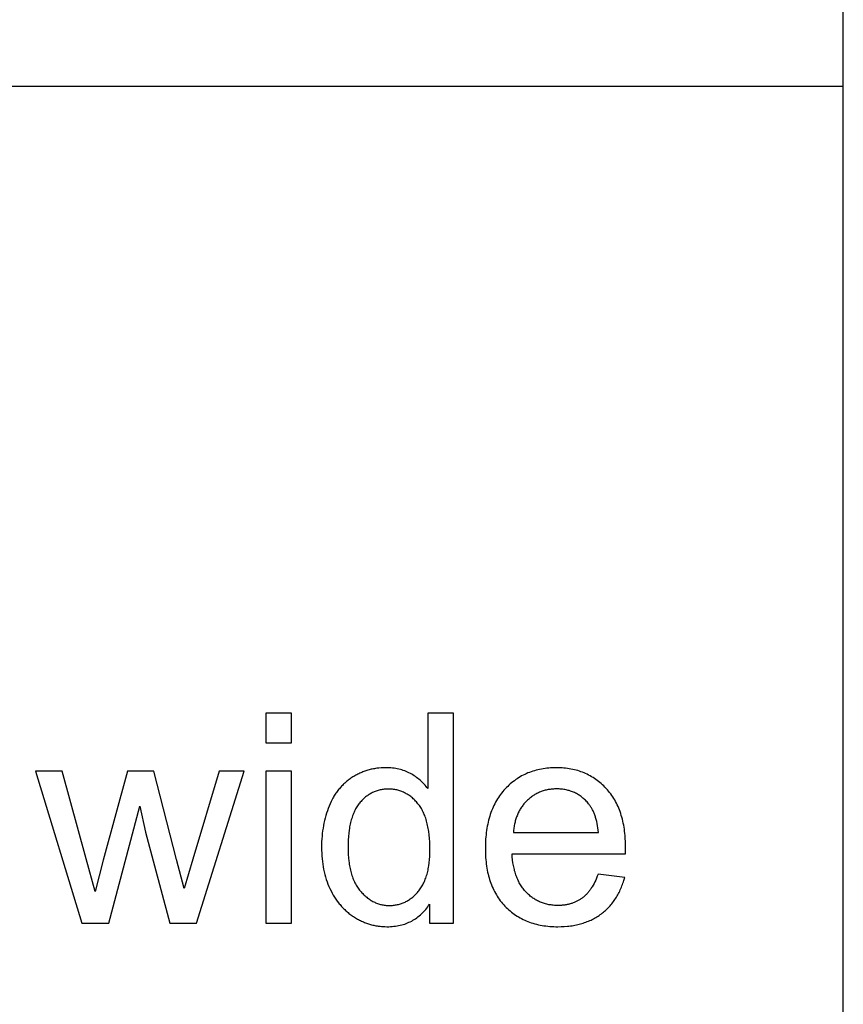
# Model space of a CAD drawing. Units: millimetres. Extents: x 0 to 54000, y 0 to 30000.
# Drawn here: x 1432 to 3000, y 7252 to 9126 of the extents above; entities that cross this region are included whole.
import ezdxf

# ---------------------------------------------------------------- set-up
doc = ezdxf.new("R2010")
doc.units = ezdxf.units.MM
doc.header["$LTSCALE"] = 3
doc.header["$MEASUREMENT"] = 0
doc.layers.add('- TAB', color=4, linetype='Continuous', true_color=0x00ffff)
doc.layers.add('- TITLES', color=7, linetype='Continuous', true_color=0x7fffbf)

msp = doc.modelspace()

# ---------------------------------------------------------------- linework, layer by layer
at = {"layer": '- TAB'}
for points in [[(3000, 0), (3000, 24000)], [(0, 9000), (3000, 9000)]]:
    msp.add_lwpolyline(points, dxfattribs=at)
at = {"layer": '- TITLES'}
for points in [[(1949.5, 7806), (1900.4, 7806)], [(1900.4, 7806), (1900.4, 7749.5)], [(1949.5, 7749.5), (1949.5, 7806)], [(2257.6, 7806), (2208.8, 7806)], [(2208.8, 7806), (2208.8, 7662.6)], [(2257.6, 7406.2), (2257.6, 7806)], [(1900.4, 7749.5), (1949.5, 7749.5)], [(1512.4, 7695.8), (1461.7, 7695.8)], [(1461.7, 7695.8), (1550.3, 7406.2)], [(1575.7, 7466.5), (1558.5, 7528.7), (1512.4, 7695.8)], [(1636.8, 7695.8), (1590.7, 7526.2)], [(1687.2, 7695.8), (1636.8, 7695.8)], [(1745, 7472.5), (1730.6, 7527.9), (1687.2, 7695.8)], [(1811.3, 7695.8), (1761.7, 7528.4), (1745, 7472.5)], [(1768.5, 7406.2), (1859, 7695.8)], [(1859, 7695.8), (1811.3, 7695.8)], [(1949.5, 7695.8), (1900.4, 7695.8)], [(1900.4, 7695.8), (1900.4, 7406.2)], [(1949.5, 7406.2), (1949.5, 7695.8)], [(2208.8, 7662.6), (2207.2, 7664.7), (2205.5, 7666.9), (2203.7, 7669), (2201.9, 7671), (2200.1, 7673), (2198.1, 7674.9), (2196.1, 7676.8), (2194.1, 7678.6), (2192, 7680.4), (2189.8, 7682.1), (2187.6, 7683.8), (2185.3, 7685.4), (2183, 7686.9), (2180.6, 7688.5), (2178.1, 7689.9), (2175.6, 7691.3), (2173, 7692.7), (2170.4, 7693.9), (2167.7, 7695.1), (2165, 7696.2), (2162.2, 7697.1), (2159.4, 7698.1), (2156.6, 7698.9), (2153.7, 7699.6), (2150.7, 7700.3), (2147.8, 7700.8), (2144.7, 7701.3), (2141.7, 7701.7), (2138.5, 7702), (2135.4, 7702.2), (2132.2, 7702.3), (2128.9, 7702.4), (2124.5, 7702.3), (2120.1, 7702.1), (2115.8, 7701.7), (2113.6, 7701.5), (2111.5, 7701.2), (2109.4, 7700.9), (2107.3, 7700.5), (2105.2, 7700.1), (2103.1, 7699.7), (2101, 7699.3), (2099, 7698.8), (2096.9, 7698.2), (2094.9, 7697.7), (2092.9, 7697.1), (2090.9, 7696.4), (2088.9, 7695.7), (2086.9, 7695), (2085, 7694.3), (2083, 7693.5), (2081.1, 7692.6), (2079.2, 7691.8), (2077.3, 7690.9), (2075.4, 7689.9), (2073.5, 7689), (2071.6, 7688), (2069.8, 7686.9), (2068, 7685.8), (2066.1, 7684.7), (2064.3, 7683.6), (2062.5, 7682.4), (2060.8, 7681.1), (2059, 7679.9), (2057.3, 7678.6), (2055.6, 7677.3), (2054, 7675.9), (2052.4, 7674.5), (2050.8, 7673.1), (2049.2, 7671.7), (2047.7, 7670.2), (2046.1, 7668.7), (2044.7, 7667.1), (2043.2, 7665.5), (2041.8, 7663.9), (2040.4, 7662.3), (2039, 7660.6), (2037.7, 7658.9), (2036.4, 7657.2), (2035.1, 7655.4), (2033.8, 7653.6), (2032.6, 7651.8), (2031.4, 7649.9), (2030.2, 7648), (2029.1, 7646.1), (2028, 7644.1), (2026.9, 7642.1), (2024.8, 7638), (2022.8, 7633.8), (2021, 7629.4), (2019.2, 7625), (2017.6, 7620.5), (2016, 7615.9), (2014.6, 7611.3), (2013.3, 7606.6), (2012.2, 7601.8), (2011.1, 7597), (2010.1, 7592.1), (2009.3, 7587.2), (2008.5, 7582.1), (2007.9, 7577.1), (2007.4, 7571.9), (2007, 7566.7), (2006.7, 7561.5), (2006.6, 7556.2), (2006.5, 7550.8), (2006.6, 7545.2), (2006.8, 7539.8), (2007.1, 7534.5), (2007.5, 7529.2), (2008.1, 7524), (2008.7, 7518.9), (2009.6, 7513.8), (2010.5, 7508.9), (2011.6, 7504), (2012.7, 7499.2), (2014, 7494.5), (2015.5, 7489.8), (2017, 7485.3), (2018.7, 7480.8), (2020.5, 7476.4), (2022.5, 7472.1), (2024.5, 7467.9), (2026.6, 7463.8), (2028.9, 7459.8), (2031.3, 7455.9), (2033.7, 7452.2), (2036.3, 7448.6), (2038.9, 7445.1), (2040.3, 7443.3), (2041.7, 7441.7), (2043.1, 7440), (2044.5, 7438.4), (2046, 7436.8), (2047.5, 7435.2), (2049, 7433.7), (2050.6, 7432.2), (2052.1, 7430.7), (2053.7, 7429.3), (2055.4, 7427.9), (2057, 7426.5), (2058.7, 7425.1), (2060.4, 7423.8), (2062.1, 7422.5), (2063.9, 7421.2), (2065.6, 7420), (2067.4, 7418.8), (2071.1, 7416.5), (2072.9, 7415.4), (2074.8, 7414.3), (2076.7, 7413.3), (2078.5, 7412.3), (2080.4, 7411.4), (2082.3, 7410.4), (2084.2, 7409.6), (2086.1, 7408.7), (2088.1, 7407.9), (2090, 7407.2), (2092, 7406.4), (2093.9, 7405.7), (2095.9, 7405.1), (2097.9, 7404.5), (2099.9, 7403.9), (2101.9, 7403.4), (2103.9, 7402.9), (2105.9, 7402.4), (2108, 7402), (2110, 7401.6), (2112.1, 7401.2), (2114.1, 7400.9), (2116.2, 7400.6), (2118.3, 7400.4), (2120.4, 7400.2), (2122.5, 7400), (2124.7, 7399.9), (2126.8, 7399.8), (2131.1, 7399.7), (2134.4, 7399.7), (2137.7, 7399.9), (2140.9, 7400.1), (2144.1, 7400.4), (2147.2, 7400.8), (2150.2, 7401.2), (2153.3, 7401.8), (2156.2, 7402.4), (2159.1, 7403.1), (2162, 7403.9), (2164.8, 7404.8), (2167.6, 7405.8), (2170.3, 7406.8), (2172.9, 7408), (2175.5, 7409.2), (2178.1, 7410.5), (2180.6, 7411.9), (2183, 7413.3), (2185.4, 7414.9), (2187.8, 7416.5), (2190.1, 7418.3), (2192.4, 7420.1), (2194.6, 7422), (2196.7, 7423.9), (2198.8, 7426), (2200.9, 7428.1), (2202.9, 7430.4), (2204.8, 7432.7), (2206.7, 7435.1), (2208.6, 7437.6), (2210.3, 7440.1), (2212.1, 7442.8)], [(2585.1, 7538.5), (2585.4, 7551.6), (2585.2, 7560.4), (2584.8, 7569), (2584.5, 7573.2), (2584.1, 7577.3), (2583.6, 7581.4), (2583.1, 7585.4), (2582.5, 7589.4), (2581.8, 7593.3), (2581, 7597.1), (2580.2, 7600.8), (2579.3, 7604.5), (2578.3, 7608.2), (2577.3, 7611.7), (2576.2, 7615.2), (2575, 7618.7), (2573.7, 7622.1), (2572.4, 7625.4), (2571, 7628.7), (2569.5, 7631.8), (2568, 7635), (2566.4, 7638), (2564.7, 7641), (2562.9, 7644), (2561.1, 7646.9), (2559.2, 7649.7), (2557.2, 7652.4), (2555.1, 7655.1), (2553, 7657.8), (2550.8, 7660.3), (2548.6, 7662.8), (2546.2, 7665.3), (2543.9, 7667.6), (2541.5, 7669.9), (2539, 7672.1), (2536.5, 7674.2), (2534, 7676.3), (2531.4, 7678.2), (2528.8, 7680.1), (2526.2, 7681.9), (2523.5, 7683.7), (2520.7, 7685.3), (2518, 7686.9), (2515.1, 7688.4), (2512.3, 7689.9), (2509.4, 7691.2), (2506.4, 7692.5), (2503.5, 7693.7), (2500.4, 7694.8), (2497.4, 7695.8), (2494.2, 7696.8), (2491.1, 7697.7), (2487.9, 7698.5), (2484.7, 7699.2), (2481.4, 7699.9), (2478.1, 7700.5), (2474.7, 7701), (2471.3, 7701.4), (2467.9, 7701.7), (2464.4, 7702), (2460.9, 7702.2), (2457.3, 7702.3), (2453.7, 7702.4), (2449.9, 7702.3), (2446.3, 7702.2), (2442.6, 7702), (2439, 7701.7), (2435.5, 7701.4), (2432, 7700.9), (2428.5, 7700.4), (2425.1, 7699.8), (2421.7, 7699.2), (2418.4, 7698.4), (2415.1, 7697.6), (2411.8, 7696.7), (2408.6, 7695.7), (2405.5, 7694.6), (2402.4, 7693.5), (2399.3, 7692.3), (2396.3, 7691), (2393.3, 7689.6), (2390.3, 7688.1), (2387.4, 7686.6), (2384.6, 7685), (2381.8, 7683.3), (2379, 7681.5), (2376.3, 7679.7), (2373.6, 7677.7), (2371, 7675.7), (2368.4, 7673.6), (2365.8, 7671.5), (2363.3, 7669.2), (2360.9, 7666.9), (2358.4, 7664.5), (2356.1, 7662), (2353.7, 7659.5), (2351.5, 7656.8), (2349.3, 7654.2), (2347.2, 7651.4), (2345.2, 7648.6), (2343.3, 7645.7), (2341.4, 7642.8), (2339.6, 7639.8), (2337.9, 7636.7), (2336.2, 7633.6), (2334.6, 7630.4), (2333.1, 7627.1), (2331.7, 7623.8), (2330.3, 7620.4), (2329.1, 7617), (2327.8, 7613.5), (2326.7, 7609.9), (2325.6, 7606.3), (2324.6, 7602.6), (2323.7, 7598.8), (2322.9, 7595), (2322.1, 7591.1), (2321.4, 7587.1), (2320.8, 7583.1), (2320.2, 7579), (2319.8, 7574.8), (2319.4, 7570.6), (2319, 7566.3), (2318.8, 7562), (2318.6, 7557.6), (2318.4, 7548.6), (2318.6, 7539.9), (2318.8, 7535.6), (2319, 7531.4), (2319.3, 7527.3), (2319.7, 7523.2), (2320.2, 7519.2), (2320.8, 7515.2), (2321.4, 7511.3), (2322.1, 7507.5), (2322.8, 7503.8), (2323.7, 7500), (2324.6, 7496.4), (2325.6, 7492.8), (2326.6, 7489.3), (2327.7, 7485.8), (2328.9, 7482.4), (2330.2, 7479.1), (2331.6, 7475.8), (2333, 7472.6), (2334.5, 7469.5), (2336, 7466.4), (2337.7, 7463.3), (2339.4, 7460.4), (2341.2, 7457.5), (2343, 7454.6), (2344.9, 7451.8), (2346.9, 7449.1), (2349, 7446.4), (2351.1, 7443.8), (2353.4, 7441.3), (2355.7, 7438.8), (2358, 7436.4), (2360.4, 7434.1), (2362.9, 7431.8), (2365.4, 7429.7), (2367.9, 7427.6), (2370.5, 7425.5), (2373.2, 7423.6), (2375.9, 7421.7), (2378.7, 7419.9), (2381.5, 7418.2), (2384.4, 7416.6), (2387.3, 7415), (2390.2, 7413.5), (2393.3, 7412.1), (2396.3, 7410.7), (2399.5, 7409.5), (2402.6, 7408.3), (2405.9, 7407.2), (2409.1, 7406.2), (2412.5, 7405.2), (2415.8, 7404.3), (2419.3, 7403.5), (2422.7, 7402.8), (2426.3, 7402.2), (2429.9, 7401.6), (2433.5, 7401.1), (2437.2, 7400.7), (2440.9, 7400.3), (2444.7, 7400), (2448.6, 7399.9), (2452.5, 7399.7), (2456.4, 7399.7), (2462.6, 7399.8), (2468.7, 7400.1), (2474.7, 7400.6), (2477.6, 7400.9), (2480.5, 7401.2), (2483.4, 7401.6), (2486.2, 7402.1), (2489, 7402.6), (2491.7, 7403.2), (2494.4, 7403.8), (2497.1, 7404.4), (2499.7, 7405.1), (2502.3, 7405.8), (2504.9, 7406.6), (2507.5, 7407.5), (2510, 7408.4), (2512.4, 7409.3), (2514.9, 7410.3), (2517.3, 7411.3), (2519.6, 7412.4), (2521.9, 7413.5), (2524.2, 7414.7), (2526.5, 7415.9), (2528.7, 7417.2), (2530.9, 7418.5), (2533.1, 7419.9), (2535.2, 7421.3), (2537.2, 7422.7), (2539.3, 7424.2), (2541.3, 7425.8), (2543.3, 7427.4), (2545.2, 7429), (2547.1, 7430.7), (2548.9, 7432.4), (2550.7, 7434.1), (2552.5, 7435.9), (2554.2, 7437.8), (2555.9, 7439.6), (2557.6, 7441.5), (2559.2, 7443.5), (2560.8, 7445.4), (2562.3, 7447.5), (2563.8, 7449.5), (2565.2, 7451.6), (2566.6, 7453.8), (2568, 7455.9), (2569.3, 7458.2), (2570.6, 7460.4), (2571.9, 7462.7), (2573.1, 7465), (2574.2, 7467.4), (2575.4, 7469.8), (2576.5, 7472.3), (2577.5, 7474.7), (2578.5, 7477.3), (2579.5, 7479.8), (2580.4, 7482.4), (2581.3, 7485.1), (2582.2, 7487.8), (2583.7, 7493.2)], [(2533.6, 7578.8), (2533.1, 7583.3), (2532.6, 7587.7), (2531.9, 7591.9), (2531.2, 7596), (2530.4, 7599.9), (2529.4, 7603.7), (2528.4, 7607.3), (2527.9, 7609.1), (2527.3, 7610.8), (2526.7, 7612.5), (2526.1, 7614.2), (2525.5, 7615.8), (2524.8, 7617.4), (2524.1, 7618.9), (2523.4, 7620.5), (2522.7, 7621.9), (2521.9, 7623.4), (2521.1, 7624.8), (2520.3, 7626.2), (2519.5, 7627.5), (2518.7, 7628.8), (2517.8, 7630.1), (2516.9, 7631.3), (2516, 7632.5), (2515, 7633.7), (2513.5, 7635.4), (2512, 7637.1), (2510.5, 7638.7), (2508.9, 7640.3), (2507.4, 7641.8), (2505.7, 7643.3), (2504.1, 7644.7), (2502.4, 7646.1), (2500.7, 7647.4), (2499, 7648.6), (2497.3, 7649.8), (2495.5, 7650.9), (2493.7, 7652), (2491.8, 7653), (2490, 7654), (2488.1, 7654.9), (2486.2, 7655.8), (2484.2, 7656.6), (2482.3, 7657.3), (2480.3, 7658), (2478.3, 7658.7), (2476.2, 7659.2), (2474.1, 7659.8), (2472, 7660.2), (2469.9, 7660.7), (2467.7, 7661), (2465.6, 7661.3), (2463.3, 7661.6), (2461.1, 7661.8), (2458.8, 7661.9), (2456.5, 7662), (2454.2, 7662), (2452.1, 7662), (2450, 7661.9), (2448, 7661.8), (2445.9, 7661.7), (2443.9, 7661.5), (2441.9, 7661.2), (2439.9, 7660.9), (2438, 7660.6), (2436.1, 7660.2), (2434.1, 7659.8), (2432.3, 7659.3), (2430.4, 7658.8), (2428.5, 7658.3), (2426.7, 7657.7), (2424.9, 7657), (2423.1, 7656.4), (2421.3, 7655.6), (2419.6, 7654.8), (2417.9, 7654), (2416.2, 7653.2), (2414.5, 7652.3), (2412.8, 7651.3), (2411.2, 7650.3), (2409.6, 7649.3), (2408, 7648.2), (2406.4, 7647.1), (2404.8, 7645.9), (2403.3, 7644.7), (2401.8, 7643.4), (2400.3, 7642.1), (2398.8, 7640.8), (2397.4, 7639.4), (2396, 7637.9), (2394.6, 7636.5), (2393.2, 7635), (2391.9, 7633.5), (2390.7, 7631.9), (2389.5, 7630.4), (2388.3, 7628.7), (2387.1, 7627.1), (2386, 7625.4), (2385, 7623.7), (2384, 7622), (2383, 7620.3), (2382, 7618.5), (2381.2, 7616.7), (2380.3, 7614.8), (2379.5, 7612.9), (2378.7, 7611), (2378, 7609.1), (2377.3, 7607.1), (2376.6, 7605.1), (2376, 7603.1), (2375.4, 7601), (2374.9, 7599), (2374.4, 7596.8), (2373.9, 7594.7), (2373.5, 7592.5), (2373.1, 7590.3), (2372.8, 7588.1), (2372.5, 7585.8), (2372.3, 7583.5), (2372.1, 7581.2), (2371.9, 7578.8)], [(1601.6, 7406.2), (1660.2, 7629)], [(1660.2, 7629), (1671.4, 7579.7)], [(1671.4, 7579.7), (1717.5, 7406.2)], [(2371.9, 7578.8), (2533.6, 7578.8)], [(2533, 7499.5), (2531.6, 7495.7), (2530.1, 7492), (2528.6, 7488.4), (2526.9, 7485), (2525.3, 7481.7), (2523.5, 7478.6), (2521.7, 7475.5), (2520.8, 7474.1), (2519.9, 7472.6), (2518.9, 7471.2), (2517.9, 7469.9), (2517, 7468.5), (2516, 7467.3), (2514.9, 7466), (2513.9, 7464.8), (2512.9, 7463.6), (2511.8, 7462.4), (2510.7, 7461.3), (2509.6, 7460.2), (2508.5, 7459.1), (2507.4, 7458), (2506.3, 7457), (2505.1, 7456.1), (2503.9, 7455.1), (2502.8, 7454.2), (2501.6, 7453.4), (2500.3, 7452.5), (2499.1, 7451.7), (2497.9, 7450.9), (2496.6, 7450.2), (2495.3, 7449.4), (2494, 7448.7), (2492.7, 7448), (2491.4, 7447.4), (2490.1, 7446.8), (2488.7, 7446.2), (2487.3, 7445.6), (2485.9, 7445.1), (2484.5, 7444.5), (2483.1, 7444.1), (2481.7, 7443.6), (2480.2, 7443.2), (2478.8, 7442.8), (2477.3, 7442.4), (2475.8, 7442.1), (2474.3, 7441.7), (2472.8, 7441.4), (2471.2, 7441.2), (2469.7, 7440.9), (2468.1, 7440.7), (2466.5, 7440.6), (2464.9, 7440.4), (2463.3, 7440.3), (2460, 7440.1), (2456.7, 7440.1), (2454.4, 7440.1), (2452.2, 7440.2), (2450, 7440.3), (2447.8, 7440.5), (2445.6, 7440.7), (2443.5, 7441), (2441.4, 7441.3), (2439.3, 7441.6), (2437.2, 7442.1), (2435.2, 7442.5), (2433.2, 7443.1), (2431.2, 7443.6), (2429.2, 7444.2), (2427.2, 7444.9), (2425.3, 7445.6), (2423.4, 7446.4), (2421.5, 7447.2), (2419.7, 7448.1), (2417.8, 7449), (2416, 7450), (2414.2, 7451), (2412.5, 7452), (2410.7, 7453.2), (2409, 7454.3), (2407.3, 7455.5), (2405.7, 7456.8), (2404, 7458.1), (2402.4, 7459.5), (2400.8, 7460.9), (2399.2, 7462.3), (2397.7, 7463.9), (2396.1, 7465.4), (2394.6, 7467), (2393.2, 7468.7), (2391.8, 7470.4), (2390.4, 7472.1), (2389.1, 7473.9), (2387.8, 7475.7), (2386.6, 7477.6), (2385.4, 7479.5), (2384.2, 7481.5), (2383.1, 7483.5), (2382, 7485.5), (2381, 7487.6), (2380, 7489.7), (2379, 7491.9), (2378.1, 7494.1), (2377.3, 7496.4), (2376.4, 7498.7), (2375.7, 7501), (2374.9, 7503.4), (2374.2, 7505.8), (2373.6, 7508.3), (2373, 7510.9), (2372.4, 7513.4), (2371.9, 7516), (2371.4, 7518.7), (2370.9, 7521.4), (2370.2, 7526.9), (2369.6, 7532.6), (2369.2, 7538.5)], [(2369.2, 7538.5), (2585.1, 7538.5)], [(1590.7, 7526.2), (1575.7, 7466.5)], [(2583.7, 7493.2), (2533, 7499.5)], [(2212.1, 7442.8), (2212.1, 7406.2)], [(1550.3, 7406.2), (1601.6, 7406.2)], [(1717.5, 7406.2), (1768.5, 7406.2)], [(1900.4, 7406.2), (1949.5, 7406.2)], [(2212.1, 7406.2), (2257.6, 7406.2)]]:
    msp.add_lwpolyline(points, dxfattribs=at)
msp.add_lwpolyline([(2056.9, 7550.8), (2057, 7543.9), (2057.3, 7537.3), (2057.8, 7530.9), (2058.4, 7524.7), (2058.8, 7521.7), (2059.2, 7518.7), (2059.7, 7515.8), (2060.2, 7513), (2060.8, 7510.2), (2061.4, 7507.5), (2062.1, 7504.8), (2062.8, 7502.2), (2063.6, 7499.6), (2064.4, 7497.1), (2065.2, 7494.6), (2066.1, 7492.2), (2067, 7489.9), (2068, 7487.6), (2069.1, 7485.3), (2070.1, 7483.1), (2071.3, 7481), (2072.4, 7478.9), (2073.6, 7476.9), (2074.9, 7474.9), (2076.2, 7473), (2077.6, 7471.2), (2079, 7469.3), (2080.4, 7467.6), (2081.9, 7465.9), (2083.4, 7464.3), (2084.9, 7462.7), (2086.4, 7461.1), (2087.9, 7459.7), (2089.5, 7458.2), (2091.1, 7456.9), (2092.7, 7455.6), (2094.3, 7454.3), (2095.9, 7453.1), (2097.5, 7451.9), (2099.2, 7450.8), (2100.8, 7449.8), (2102.5, 7448.8), (2104.2, 7447.8), (2106, 7446.9), (2107.7, 7446.1), (2109.5, 7445.3), (2111.2, 7444.6), (2113, 7443.9), (2114.8, 7443.3), (2116.6, 7442.7), (2118.5, 7442.2), (2120.3, 7441.8), (2122.2, 7441.4), (2124.1, 7441), (2126, 7440.7), (2127.9, 7440.5), (2129.8, 7440.3), (2131.8, 7440.2), (2133.8, 7440.1), (2135.7, 7440.1), (2137.8, 7440.1), (2139.7, 7440.2), (2141.7, 7440.3), (2143.6, 7440.5), (2145.6, 7440.7), (2147.5, 7441), (2149.4, 7441.3), (2151.2, 7441.7), (2153.1, 7442.1), (2154.9, 7442.6), (2156.7, 7443.2), (2158.5, 7443.8), (2160.3, 7444.4), (2162, 7445.1), (2163.8, 7445.8), (2165.5, 7446.6), (2167.2, 7447.5), (2168.9, 7448.4), (2170.5, 7449.3), (2172.2, 7450.3), (2173.8, 7451.4), (2175.4, 7452.5), (2177, 7453.7), (2178.6, 7454.9), (2180.1, 7456.1), (2181.6, 7457.4), (2183.2, 7458.8), (2184.6, 7460.2), (2186.1, 7461.7), (2187.6, 7463.2), (2189, 7464.8), (2190.4, 7466.4), (2191.8, 7468), (2193.1, 7469.8), (2194.4, 7471.5), (2195.7, 7473.4), (2196.9, 7475.3), (2198.1, 7477.2), (2199.2, 7479.2), (2200.3, 7481.3), (2201.3, 7483.4), (2202.3, 7485.5), (2203.2, 7487.7), (2204.1, 7490), (2205, 7492.3), (2205.8, 7494.7), (2206.6, 7497.1), (2207.3, 7499.6), (2208, 7502.1), (2208.6, 7504.7), (2209.2, 7507.4), (2209.8, 7510.1), (2210.3, 7512.8), (2210.7, 7515.6), (2211.5, 7521.4), (2212.1, 7527.4), (2212.6, 7533.6), (2212.8, 7540), (2212.9, 7546.7), (2212.8, 7554), (2212.6, 7561), (2212.1, 7567.9), (2211.5, 7574.4), (2210.7, 7580.7), (2210.2, 7583.8), (2209.7, 7586.8), (2209.1, 7589.7), (2208.5, 7592.6), (2207.9, 7595.4), (2207.2, 7598.2), (2206.4, 7600.9), (2205.7, 7603.5), (2204.8, 7606.1), (2204, 7608.6), (2203, 7611.1), (2202.1, 7613.5), (2201.1, 7615.8), (2200, 7618), (2198.9, 7620.2), (2197.8, 7622.4), (2196.6, 7624.5), (2195.4, 7626.5), (2194.1, 7628.4), (2192.8, 7630.3), (2191.4, 7632.2), (2190, 7633.9), (2188.6, 7635.6), (2187.1, 7637.3), (2185.6, 7638.9), (2184.1, 7640.4), (2182.6, 7641.9), (2181, 7643.4), (2179.5, 7644.8), (2177.9, 7646.1), (2176.3, 7647.4), (2174.7, 7648.6), (2173, 7649.8), (2171.3, 7650.9), (2169.6, 7651.9), (2167.9, 7652.9), (2166.2, 7653.9), (2164.4, 7654.8), (2162.7, 7655.6), (2160.9, 7656.4), (2159.1, 7657.1), (2157.2, 7657.8), (2155.4, 7658.5), (2153.5, 7659), (2151.6, 7659.5), (2149.7, 7660), (2147.7, 7660.4), (2145.8, 7660.8), (2143.8, 7661.1), (2141.8, 7661.3), (2139.8, 7661.5), (2137.7, 7661.6), (2135.7, 7661.7), (2133.6, 7661.7), (2131.5, 7661.7), (2129.5, 7661.6), (2127.5, 7661.5), (2125.6, 7661.3), (2123.6, 7661.1), (2121.7, 7660.8), (2119.8, 7660.5), (2117.9, 7660.1), (2116, 7659.6), (2114.2, 7659.1), (2112.3, 7658.6), (2110.5, 7658), (2108.8, 7657.3), (2107, 7656.6), (2105.3, 7655.9), (2103.5, 7655.1), (2101.8, 7654.2), (2100.2, 7653.3), (2098.5, 7652.3), (2096.9, 7651.3), (2095.3, 7650.2), (2093.7, 7649.1), (2092.1, 7647.9), (2090.5, 7646.7), (2089, 7645.4), (2087.5, 7644.1), (2086, 7642.7), (2084.6, 7641.3), (2083.1, 7639.8), (2081.7, 7638.3), (2080.3, 7636.7), (2078.9, 7635), (2077.5, 7633.3), (2076.2, 7631.6), (2075, 7629.7), (2073.8, 7627.9), (2072.6, 7625.9), (2071.4, 7623.9), (2070.3, 7621.9), (2069.3, 7619.7), (2068.3, 7617.5), (2067.3, 7615.3), (2066.4, 7613), (2065.5, 7610.6), (2064.7, 7608.2), (2063.9, 7605.7), (2063.1, 7603.2), (2062.4, 7600.6), (2061.8, 7597.9), (2061.2, 7595.2), (2060.6, 7592.4), (2060, 7589.6), (2059.5, 7586.7), (2059.1, 7583.7), (2058.3, 7577.6), (2057.7, 7571.3), (2057.3, 7564.7), (2057, 7557.8)], close=True, dxfattribs=at)

doc.saveas('drawing.dxf')
